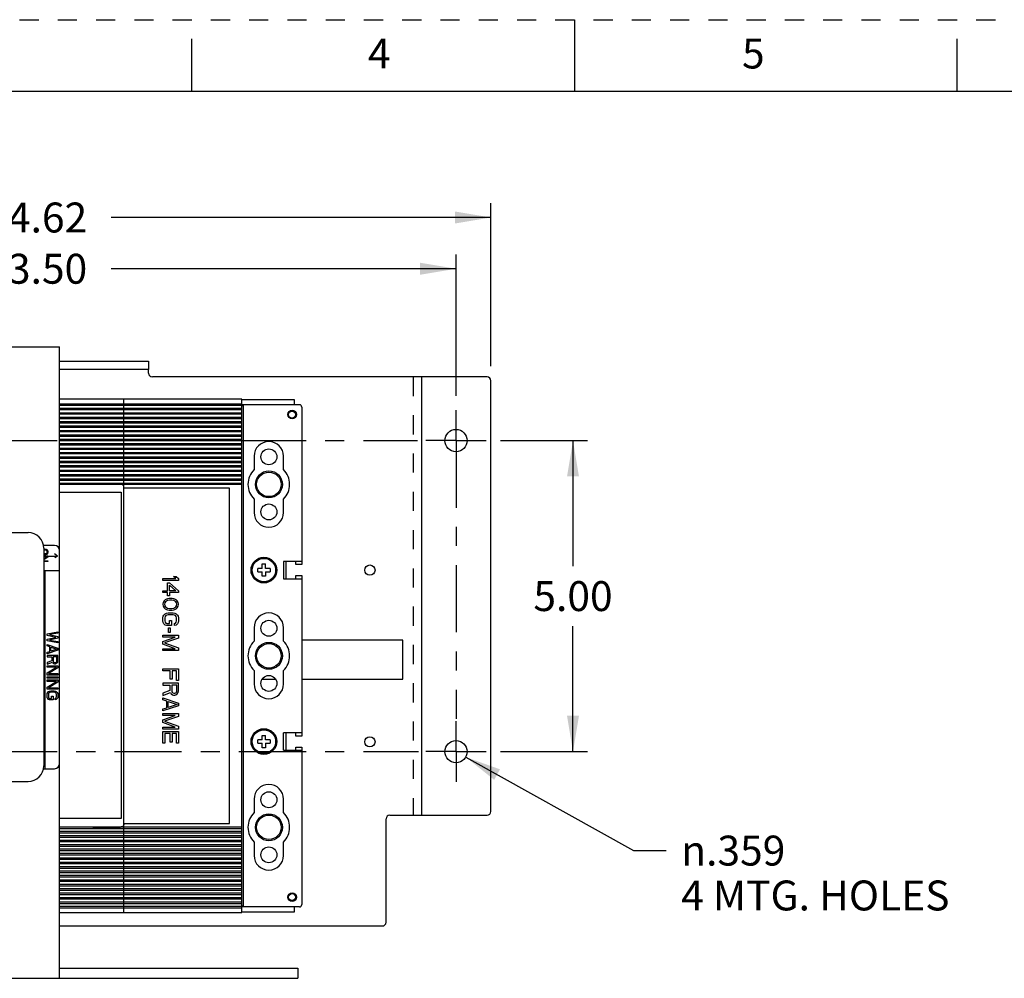
# Model space of a CAD drawing. Units: inches. Extents: x 0 to 17, y 0 to 11.
# Drawn here: x 5.6 to 10.7, y 6 to 11 of the extents above; entities that cross this region are included whole.
import ezdxf

# ---------------------------------------------------------------- set-up
doc = ezdxf.new("R2010")
doc.units = ezdxf.units.IN
doc.header["$LTSCALE"] = 0.935
doc.header["$MEASUREMENT"] = 0
doc.linetypes.add('CENTER', pattern=[0.6, 0.375, -0.075, 0.075, -0.075])
doc.linetypes.add('HIDDEN', pattern=[0.2, 0.1, -0.1])
doc.layers.get('0').update_dxf_attribs({"linetype": 'CONTINUOUS'})
for name, color, linetype in [('03___PRT_ALL_CURVES', 7, 'CONTINUOUS'), ('AXIS_PART', 7, 'CONTINUOUS'), ('DEFAULT_2', 8, 'HIDDEN')]:
    doc.layers.add(name, color=color, linetype=linetype)
doc.styles.get("Standard").update_dxf_attribs({"font": 'txt', "width": 0.8})
doc.styles.add('TEXTSTYLE_1', font='gdt', dxfattribs={"width": 0.8})
doc.styles.add('TEXTSTYLE_2', font='txt')
doc.styles.add('TEXTSTYLE_3', font='txt', dxfattribs={"width": 0.8})
doc.dimstyles.new('DIMSTYLE_1', dxfattribs={"dimtxt": 0.15625, "dimasz": 0.1875, "dimexe": 0.075, "dimexo": 0.075, "dimgap": 0.078125, "dimtad": 0, "dimtih": 1, "dimtoh": 1, "dimlfac": 3.076923, "dimzin": 4, "dimdsep": 46, "dimtxsty": 'STANDARD', "dimblk": '_FILLED', "dimblk1": '_FILLED', "dimblk2": '_FILLED', "dimcen": 0.09, "dimadec": 0, "dimazin": 0, "dimtp": 0.05, "dimtm": 0.05, "dimtfac": 1, "dimtofl": 0, "dimtmove": 0, "dimatfit": 3, "dimldrblk": '_FILLED', "dimfxl": 1, "dimtolj": 1, "dimtzin": 4, "dimarcsym": 0})
doc.dimstyles.new('DIMSTYLE_2', dxfattribs={"dimtxt": 0.15625, "dimasz": 0.1875, "dimexe": 0.075, "dimexo": 0.075, "dimgap": 0.09, "dimtad": 0, "dimtih": 1, "dimtoh": 1, "dimdec": 3, "dimlfac": 3.076923, "dimzin": 4, "dimdsep": 46, "dimtxsty": 'STANDARD', "dimblk": '_FILLED', "dimblk1": '_FILLED', "dimblk2": '_FILLED', "dimcen": 0.09, "dimadec": 0, "dimazin": 0, "dimtp": 0.05, "dimtm": 0.05, "dimtfac": 1, "dimtdec": 3, "dimtmove": 0, "dimatfit": 2, "dimldrblk": '_FILLED', "dimfxl": 1, "dimtolj": 1, "dimtzin": 4, "dimarcsym": 0})

# ---------------------------------------------------------------- blocks, each defined once
blk = doc.blocks.new('_FILLED')
at = {"color": 0, "linetype": 'BYBLOCK'}
blk.add_solid([(0, 0), (-1, 0.167), (-1, -0.167)], dxfattribs=at)
blk = doc.blocks.new('*D3')
at = {"color": 2, "linetype": 'CONTINUOUS'}
for p, q in [((3.4936, 9.0346), (3.4936, 9.774)), ((7.8811, 9.0346), (7.8811, 9.774)), ((3.4936, 9.699), (5.2967, 9.699)), ((7.8811, 9.699), (6.0779, 9.699))]:
    blk.add_line(p, q, dxfattribs=at)
at = {"color": 2, "linetype": 'CONTINUOUS', "xscale": 0.1875, "yscale": 0.1875, "zscale": 0.1875, "rotation": 180}
blk.add_blockref('_FILLED', (3.4936, 9.699), dxfattribs=at)
at = {"color": 2, "linetype": 'CONTINUOUS', "xscale": 0.1875, "yscale": 0.1875, "zscale": 0.1875}
blk.add_blockref('_FILLED', (7.8811, 9.699), dxfattribs=at)
at = {"color": 2, "linetype": 'CONTINUOUS', "insert": (5.6873, 9.7771), "char_height": 0.15625, "width": 0.625, "attachment_point": 2, "line_spacing_factor": 0.9}
blk.add_mtext('13.50', dxfattribs=at)
blk = doc.blocks.new('*D4')
at = {"color": 2, "linetype": 'CONTINUOUS'}
for p, q in [((3.3114, 9.1893), (3.3114, 10.0417)), ((8.0632, 9.1893), (8.0632, 10.0417)), ((3.3114, 9.9667), (5.2967, 9.9667)), ((8.0632, 9.9667), (6.0779, 9.9667))]:
    blk.add_line(p, q, dxfattribs=at)
at = {"color": 2, "linetype": 'CONTINUOUS', "xscale": 0.1875, "yscale": 0.1875, "zscale": 0.1875, "rotation": 180}
blk.add_blockref('_FILLED', (3.3114, 9.9667), dxfattribs=at)
at = {"color": 2, "linetype": 'CONTINUOUS', "xscale": 0.1875, "yscale": 0.1875, "zscale": 0.1875}
blk.add_blockref('_FILLED', (8.0632, 9.9667), dxfattribs=at)
at = {"color": 2, "linetype": 'CONTINUOUS', "insert": (5.6873, 10.0448), "char_height": 0.15625, "width": 0.625, "attachment_point": 2, "line_spacing_factor": 0.9}
blk.add_mtext('14.62', dxfattribs=at)
blk = doc.blocks.new('*D7')
at = {"color": 2, "linetype": 'CONTINUOUS'}
for p, q in [((8.1144, 8.8013), (8.5675, 8.8013)), ((8.4925, 8.8013), (8.4925, 8.1451)), ((8.4925, 7.1764), (8.4925, 7.8326)), ((8.1144, 7.1764), (8.5675, 7.1764))]:
    blk.add_line(p, q, dxfattribs=at)
at = {"color": 2, "linetype": 'CONTINUOUS', "xscale": 0.1875, "yscale": 0.1875, "zscale": 0.1875}
for p, rotation in [((8.4925, 8.8013), 90), ((8.4925, 7.1764), 270)]:
    blk.add_blockref('_FILLED', p, dxfattribs=dict(at, rotation=rotation))
at = {"color": 2, "linetype": 'CONTINUOUS', "insert": (8.4925, 8.067), "char_height": 0.15625, "width": 0.5, "attachment_point": 2, "line_spacing_factor": 0.9}
blk.add_mtext('5.00', dxfattribs=at)
blk = doc.blocks.new('*D8')
at = {"color": 2, "linetype": 'CONTINUOUS'}
for p, q in [((7.932, 7.148), (8.808, 6.6594)), ((8.808, 6.6594), (8.9799, 6.6594))]:
    blk.add_line(p, q, dxfattribs=at)
at = {"color": 2, "linetype": 'CONTINUOUS', "xscale": 0.1875, "yscale": 0.1875, "zscale": 0.1875, "rotation": 150.8478059239}
blk.add_blockref('_FILLED', (7.932, 7.148), dxfattribs=at)
at = {"color": 2, "linetype": 'CONTINUOUS', "insert": (9.058, 6.7375), "char_height": 0.15625, "width": 1.5, "attachment_point": 1, "line_spacing_factor": 0.9, "style": 'TEXTSTYLE_1'}
blk.add_mtext('{\\Fgdt;n}\\Ftxt;.359\\P4 MTG. HOLES', dxfattribs=at)

msp = doc.modelspace()

# ---------------------------------------------------------------- linework, layer by layer
at = {"color": 7, "linetype": 'CONTINUOUS'}
for p, q in [((8.5, 11), (8.5, 10.625)), ((6.5, 10.625), (6.5, 10.9)), ((10.5, 10.625), (10.5, 10.9)), ((16.625, 10.625), (0.375, 10.625)), ((4.91219, 9.29105), (5.80919, 9.29105)), ((5.80919, 5.9923), (5.80919, 9.29105)), ((5.80919, 9.21679), (6.27459, 9.21679)), ((6.27459, 9.21679), (6.27459, 9.17308)), ((6.76188, 9.01715), (5.80919, 9.01715)), ((6.14451, 8.91799), (6.14451, 9.01395)), ((6.76188, 6.33654), (6.76188, 9.01715)), ((5.80919, 8.99284), (6.76188, 8.99284)), ((5.80919, 8.98644), (6.76188, 8.98644)), ((5.80919, 8.96981), (6.76188, 8.96981)), ((5.80919, 8.96341), (6.76188, 8.96341)), ((5.80919, 8.94678), (6.76188, 8.94678)), ((5.80919, 8.94038), (6.76188, 8.94038)), ((5.80919, 8.92374), (6.76188, 8.92374)), ((5.80919, 8.91735), (6.76188, 8.91735)), ((6.14451, 6.43634), (6.14451, 8.91735)), ((5.80919, 8.90071), (6.76188, 8.90071)), ((5.80919, 8.89431), (6.76188, 8.89431)), ((5.80919, 8.87768), (6.76188, 8.87768)), ((5.80919, 8.87128), (6.76188, 8.87128)), ((5.80919, 8.85465), (6.76188, 8.85465)), ((5.80919, 8.84825), (6.76188, 8.84825)), ((5.80919, 8.83162), (6.76188, 8.83162)), ((5.80919, 8.82522), (6.76188, 8.82522)), ((5.80919, 8.80859), (6.76188, 8.80859)), ((5.80919, 8.80219), (6.76188, 8.80219)), ((5.80919, 8.78555), (6.76188, 8.78555)), ((5.80919, 8.77916), (6.76188, 8.77916)), ((5.80919, 8.76252), (6.76188, 8.76252)), ((5.80919, 8.75613), (6.76188, 8.75613)), ((5.80919, 8.73949), (6.76188, 8.73949)), ((5.80919, 8.73309), (6.76188, 8.73309)), ((5.80919, 8.71646), (6.76188, 8.71646)), ((5.80919, 8.71006), (6.76188, 8.71006)), ((5.80919, 8.69343), (6.76188, 8.69343)), ((5.80919, 8.68703), (6.76188, 8.68703)), ((5.80919, 8.6704), (6.76188, 8.6704)), ((5.80919, 8.664), (6.76188, 8.664)), ((5.80919, 8.64737), (6.76188, 8.64737)), ((5.80919, 8.64097), (6.76188, 8.64097)), ((5.80919, 8.62433), (6.76188, 8.62433)), ((5.80919, 8.61794), (6.76188, 8.61794)), ((5.80919, 8.6013), (6.76188, 8.6013)), ((5.80919, 8.59491), (6.76188, 8.59491)), ((5.80919, 8.57827), (6.76188, 8.57827)), ((5.80919, 8.57443), (6.13172, 8.57443)), ((6.76188, 8.57187), (6.13939, 8.57187)), ((6.69791, 8.55332), (6.14451, 8.55332)), ((6.69791, 6.80037), (6.69791, 8.55332)), ((5.80919, 8.53128), (6.13172, 8.53128)), ((6.13172, 8.53128), (6.13172, 6.82624)), ((5.78319, 8.25398), (5.72439, 8.25398)), ((6.86808, 8.13364), (6.84505, 8.13364)), ((6.84505, 8.11572), (6.84505, 8.13364)), ((6.86808, 8.15667), (6.886, 8.15667)), ((6.86808, 8.13364), (6.86808, 8.15667)), ((6.886, 8.13364), (6.886, 8.15667)), ((6.90903, 8.13364), (6.886, 8.13364)), ((6.90903, 8.13364), (6.90903, 8.11572)), ((6.84505, 8.11572), (6.86808, 8.11572)), ((6.86808, 8.09269), (6.86808, 8.11572)), ((6.886, 8.09269), (6.86808, 8.09269)), ((6.886, 8.11572), (6.90903, 8.11572)), ((6.886, 8.11572), (6.886, 8.09269)), ((7.60319, 7.75819), (7.07537, 7.75819)), ((7.60319, 7.55506), (7.60319, 7.75819)), ((6.86821, 7.55506), (6.93782, 7.55506)), ((7.07537, 7.55506), (7.60319, 7.55506)), ((6.86808, 7.261), (6.886, 7.261)), ((6.86808, 7.23797), (6.86808, 7.261)), ((6.886, 7.23797), (6.886, 7.261)), ((6.86808, 7.23797), (6.84505, 7.23797)), ((6.84505, 7.22005), (6.84505, 7.23797)), ((6.84505, 7.22005), (6.86808, 7.22005)), ((6.86808, 7.19702), (6.86808, 7.22005)), ((6.90903, 7.23797), (6.886, 7.23797)), ((6.886, 7.22005), (6.90903, 7.22005)), ((6.886, 7.22005), (6.886, 7.19702)), ((6.90903, 7.23797), (6.90903, 7.22005)), ((6.886, 7.19702), (6.86808, 7.19702)), ((5.72439, 7.08723), (5.78319, 7.08723)), ((6.13172, 6.82624), (5.80919, 6.82624)), ((6.14451, 6.80037), (6.69791, 6.80037)), ((5.80919, 6.78309), (6.13172, 6.78309)), ((5.98286, 6.78181), (5.80919, 6.78181)), ((5.80919, 6.77542), (6.76188, 6.77542)), ((6.76188, 6.75878), (5.80919, 6.75878)), ((5.80919, 6.75239), (6.76188, 6.75239)), ((5.98286, 6.78181), (5.98286, 6.77925)), ((6.12703, 6.77925), (5.98286, 6.77925)), ((5.98457, 6.78309), (5.98457, 6.77925)), ((6.12532, 6.78309), (6.12532, 6.77925)), ((6.76188, 6.78181), (6.12703, 6.78181)), ((6.12703, 6.77925), (6.12703, 6.78181)), ((6.76188, 6.73575), (5.80919, 6.73575)), ((5.80919, 6.72935), (6.76188, 6.72935)), ((6.76188, 6.71272), (5.80919, 6.71272)), ((5.80919, 6.70632), (6.76188, 6.70632)), ((6.76188, 6.68969), (5.80919, 6.68969)), ((5.80919, 6.68329), (6.76188, 6.68329)), ((6.76188, 6.66666), (5.80919, 6.66666)), ((5.80919, 6.66026), (6.76188, 6.66026)), ((6.76188, 6.64363), (5.80919, 6.64363)), ((5.80919, 6.63723), (6.76188, 6.63723)), ((6.76188, 6.62059), (5.80919, 6.62059)), ((5.80919, 6.6142), (6.76188, 6.6142)), ((6.76188, 6.59756), (5.80919, 6.59756)), ((5.80919, 6.59117), (6.76188, 6.59117)), ((6.76188, 6.57453), (5.80919, 6.57453)), ((5.80919, 6.56813), (6.76188, 6.56813)), ((6.76188, 6.5515), (5.80919, 6.5515)), ((5.80919, 6.5451), (6.76188, 6.5451)), ((6.76188, 6.52847), (5.80919, 6.52847)), ((5.80919, 6.52207), (6.76188, 6.52207)), ((6.76188, 6.50544), (5.80919, 6.50544)), ((5.80919, 6.49904), (6.76188, 6.49904)), ((6.76188, 6.48241), (5.80919, 6.48241)), ((5.80919, 6.47601), (6.76188, 6.47601)), ((6.76188, 6.45937), (5.80919, 6.45937)), ((5.80919, 6.45298), (6.76188, 6.45298)), ((6.76188, 6.43634), (5.80919, 6.43634)), ((6.14451, 6.33974), (6.14451, 6.4357)), ((5.80919, 6.42994), (6.76188, 6.42994)), ((6.76188, 6.41331), (5.80919, 6.41331)), ((5.80919, 6.40691), (6.76188, 6.40691)), ((6.76188, 6.39028), (5.80919, 6.39028)), ((5.80919, 6.38388), (6.76188, 6.38388)), ((6.76188, 6.36725), (5.80919, 6.36725)), ((5.80919, 6.36085), (6.76188, 6.36085)), ((5.80919, 6.33654), (6.76188, 6.33654)), ((7.05459, 6.0456), (7.05459, 5.9923)), ((4.91219, 5.9923), (7.05459, 5.9923))]:
    msp.add_line(p, q, dxfattribs=at)
at = {"color": 3, "linetype": 'CONTINUOUS'}
for p, q in [((6.27459, 9.17308), (5.80919, 9.17308)), ((6.27459, 9.15325), (6.27459, 9.17308)), ((8.04372, 9.13375), (6.29409, 9.13375)), ((7.70053, 9.13375), (7.70053, 6.84413)), ((8.06322, 6.86363), (8.06322, 9.11425)), ((5.07631, 8.3206), (5.64506, 8.3206)), ((5.72631, 8.23935), (5.72631, 7.10185)), ((5.07631, 7.0206), (5.64506, 7.0206)), ((7.51544, 6.28513), (7.51544, 6.82463)), ((7.53494, 6.84413), (8.04372, 6.84413)), ((5.80919, 6.26563), (7.49594, 6.26563)), ((5.80919, 6.0456), (7.05459, 6.0456))]:
    msp.add_line(p, q, dxfattribs=at)
at = {"color": 6, "linetype": 'CONTINUOUS'}
for p, q in [((7.03698, 9.01395), (6.76188, 9.01395)), ((7.03698, 8.98836), (7.03698, 9.01395)), ((7.06257, 8.98836), (6.76188, 8.98836)), ((6.76828, 8.98317), (6.76188, 8.98317)), ((6.76828, 8.98836), (6.76828, 6.36533)), ((7.07537, 8.97556), (7.07537, 8.15347)), ((6.82586, 8.71966), (6.82586, 8.64955)), ((6.9794, 8.64955), (6.9794, 8.71966)), ((6.82586, 8.49548), (6.82586, 8.42537)), ((6.9794, 8.42537), (6.9794, 8.49548)), ((7.07537, 8.16946), (6.9794, 8.16946)), ((6.9794, 8.16946), (6.9794, 8.0799)), ((6.9922, 8.16946), (6.9922, 8.0799)), ((7.04338, 8.15347), (7.04338, 8.16946)), ((7.07537, 8.15347), (7.04338, 8.15347)), ((6.9794, 8.0799), (7.07537, 8.0799)), ((7.04338, 8.09589), (7.07537, 8.09589)), ((7.04338, 8.0799), (7.04338, 8.09589)), ((7.07537, 8.09589), (7.07537, 7.2578)), ((6.82586, 7.82399), (6.82586, 7.75388)), ((6.9794, 7.75388), (6.9794, 7.82399)), ((6.82586, 7.59981), (6.82586, 7.5297)), ((6.9794, 7.5297), (6.9794, 7.59981)), ((7.07537, 7.27379), (6.9794, 7.27379)), ((6.9794, 7.18423), (6.9794, 7.27379)), ((6.9922, 7.27379), (6.9922, 7.18423)), ((7.04338, 7.2578), (7.04338, 7.27379)), ((7.07537, 7.2578), (7.04338, 7.2578)), ((6.9794, 7.18423), (7.07537, 7.18423)), ((7.04338, 7.20022), (7.07537, 7.20022)), ((7.04338, 7.18423), (7.04338, 7.20022)), ((7.07537, 7.20022), (7.07537, 6.37812)), ((6.82586, 6.92832), (6.82586, 6.85821)), ((6.9794, 6.85821), (6.9794, 6.92832)), ((6.05175, 6.78309), (6.05175, 6.77925)), ((6.82586, 6.70414), (6.82586, 6.63403)), ((6.9794, 6.63403), (6.9794, 6.70414)), ((6.76188, 6.37052), (6.76828, 6.37052)), ((7.06257, 6.36533), (6.76188, 6.36533)), ((6.76188, 6.33974), (7.03698, 6.33974)), ((7.03698, 6.33974), (7.03698, 6.36533))]:
    msp.add_line(p, q, dxfattribs=at)
at = {"color": 4, "linetype": 'CONTINUOUS'}
for p, q in [((6.34954, 8.08138), (6.41696, 8.08138)), ((6.34954, 8.07123), (6.34954, 8.08138)), ((6.40486, 8.09154), (6.41869, 8.09154)), ((6.41696, 8.08138), (6.40486, 8.09154)), ((6.41869, 8.09154), (6.43079, 8.08138)), ((6.43079, 8.08138), (6.43079, 8.07123)), ((6.43079, 8.07123), (6.34954, 8.07123)), ((6.37375, 8.05768), (6.38412, 8.05768)), ((6.37375, 8.01706), (6.37375, 8.05768)), ((6.38412, 8.05768), (6.43079, 8.01706)), ((6.38412, 8.04584), (6.41696, 8.01706)), ((6.38412, 8.01706), (6.38412, 8.04584)), ((6.34954, 8.01706), (6.37375, 8.01706)), ((6.34954, 8.0069), (6.34954, 8.01706)), ((6.37375, 8.0069), (6.34954, 8.0069)), ((6.37375, 7.98998), (6.37375, 8.0069)), ((6.38412, 7.98998), (6.37375, 7.98998)), ((6.38239, 7.97643), (6.37375, 7.97474)), ((6.39795, 7.97643), (6.38239, 7.97643)), ((6.41696, 8.01706), (6.38412, 8.01706)), ((6.43079, 8.0069), (6.38412, 8.0069)), ((6.38412, 8.0069), (6.38412, 7.98998)), ((6.40659, 7.97474), (6.39795, 7.97643)), ((6.43079, 8.01706), (6.43079, 8.0069)), ((6.35127, 7.95612), (6.34954, 7.94597)), ((6.34954, 7.94597), (6.35127, 7.93581)), ((6.35646, 7.96459), (6.35127, 7.95612)), ((6.35127, 7.93581), (6.35646, 7.92735)), ((6.36165, 7.96966), (6.35646, 7.96459)), ((6.35646, 7.92735), (6.36165, 7.92227)), ((6.35992, 7.95443), (6.35819, 7.94597)), ((6.35819, 7.94597), (6.35992, 7.9375)), ((6.36337, 7.95951), (6.35992, 7.95443)), ((6.35992, 7.9375), (6.36337, 7.93242)), ((6.36856, 7.97305), (6.36165, 7.96966)), ((6.37375, 7.96628), (6.36337, 7.95951)), ((6.36337, 7.93242), (6.37375, 7.92565)), ((6.37375, 7.97474), (6.36856, 7.97305)), ((6.38412, 7.96797), (6.37375, 7.96628)), ((6.37375, 7.92565), (6.38412, 7.92396)), ((6.39622, 7.96797), (6.38412, 7.96797)), ((6.40659, 7.96628), (6.39622, 7.96797)), ((6.39622, 7.92396), (6.40659, 7.92565)), ((6.41178, 7.97305), (6.40659, 7.97474)), ((6.41696, 7.95951), (6.40659, 7.96628)), ((6.40659, 7.92565), (6.41696, 7.93242)), ((6.41869, 7.96966), (6.41178, 7.97305)), ((6.42042, 7.95443), (6.41696, 7.95951)), ((6.41696, 7.93242), (6.42042, 7.9375)), ((6.42388, 7.96459), (6.41869, 7.96966)), ((6.41869, 7.92227), (6.42388, 7.92735)), ((6.42215, 7.94597), (6.42042, 7.95443)), ((6.42042, 7.9375), (6.42215, 7.94597)), ((6.42907, 7.95612), (6.42388, 7.96459)), ((6.42388, 7.92735), (6.42907, 7.93581)), ((6.43079, 7.94597), (6.42907, 7.95612)), ((6.42907, 7.93581), (6.43079, 7.94597)), ((6.34954, 7.87487), (6.35127, 7.88334)), ((6.34954, 7.85964), (6.34954, 7.87487)), ((6.35127, 7.88334), (6.35473, 7.89011)), ((6.35473, 7.89011), (6.36165, 7.89688)), ((6.36165, 7.88164), (6.35992, 7.87487)), ((6.35992, 7.87487), (6.35992, 7.85964)), ((6.36165, 7.92227), (6.36856, 7.91888)), ((6.36165, 7.89688), (6.36856, 7.90026)), ((6.3651, 7.88672), (6.36165, 7.88164)), ((6.37029, 7.89011), (6.3651, 7.88672)), ((6.36856, 7.91888), (6.37375, 7.91719)), ((6.36856, 7.90026), (6.3772, 7.90196)), ((6.3772, 7.8918), (6.37029, 7.89011)), ((6.37375, 7.91719), (6.38239, 7.9155)), ((6.3772, 7.90196), (6.40314, 7.90196)), ((6.40314, 7.8918), (6.3772, 7.8918)), ((6.38239, 7.9155), (6.39795, 7.9155)), ((6.38412, 7.92396), (6.39622, 7.92396)), ((6.39795, 7.9155), (6.40659, 7.91719)), ((6.40314, 7.90196), (6.41178, 7.90026)), ((6.41005, 7.89011), (6.40314, 7.8918)), ((6.40659, 7.91719), (6.41178, 7.91888)), ((6.41524, 7.88672), (6.41005, 7.89011)), ((6.41178, 7.91888), (6.41869, 7.92227)), ((6.41178, 7.90026), (6.41869, 7.89688)), ((6.41869, 7.88164), (6.41524, 7.88672)), ((6.41869, 7.89688), (6.42561, 7.89011)), ((6.42042, 7.87487), (6.41869, 7.88164)), ((6.42042, 7.85964), (6.42042, 7.87487)), ((6.42561, 7.89011), (6.42907, 7.88334)), ((6.42907, 7.88334), (6.43079, 7.87487)), ((6.43079, 7.87487), (6.43079, 7.85964)), ((6.35127, 7.85117), (6.34954, 7.85964)), ((6.35473, 7.8444), (6.35127, 7.85117)), ((6.36165, 7.83763), (6.35473, 7.8444)), ((6.35992, 7.85964), (6.36165, 7.85287)), ((6.36165, 7.85287), (6.3651, 7.84779)), ((6.36856, 7.83594), (6.36165, 7.83763)), ((6.3651, 7.84779), (6.37029, 7.8461)), ((6.39449, 7.83594), (6.36856, 7.83594)), ((6.37029, 7.8461), (6.38412, 7.8461)), ((6.37893, 7.8224), (6.38758, 7.8224)), ((6.37893, 7.7987), (6.37893, 7.8224)), ((6.38412, 7.86133), (6.39449, 7.86133)), ((6.38412, 7.8461), (6.38412, 7.86133)), ((6.38758, 7.8224), (6.38758, 7.7987)), ((6.39449, 7.86133), (6.39449, 7.83594)), ((6.41005, 7.8461), (6.41524, 7.84779)), ((6.41005, 7.83594), (6.41005, 7.8461)), ((6.41869, 7.83763), (6.41005, 7.83594)), ((6.41524, 7.84779), (6.41869, 7.85287)), ((6.41869, 7.85287), (6.42042, 7.85964)), ((6.42561, 7.8444), (6.41869, 7.83763)), ((6.42907, 7.85117), (6.42561, 7.8444)), ((6.43079, 7.85964), (6.42907, 7.85117)), ((6.34954, 7.78516), (6.43079, 7.78516)), ((6.34954, 7.775), (6.34954, 7.78516)), ((6.34954, 7.7513), (6.41351, 7.775)), ((6.41351, 7.775), (6.34954, 7.775)), ((6.38758, 7.7987), (6.37893, 7.7987)), ((6.43079, 7.78516), (6.43079, 7.76992)), ((6.34954, 7.73776), (6.34954, 7.7513)), ((6.41351, 7.71407), (6.34954, 7.73776)), ((6.43079, 7.76992), (6.35819, 7.74453)), ((6.35819, 7.74453), (6.43079, 7.71914)), ((6.43079, 7.71914), (6.43079, 7.70391)), ((6.34954, 7.71407), (6.41351, 7.71407)), ((6.34954, 7.70391), (6.34954, 7.71407)), ((6.43079, 7.70391), (6.34954, 7.70391)), ((6.34954, 7.60912), (6.43079, 7.60912)), ((6.34954, 7.59896), (6.34954, 7.60912)), ((6.38758, 7.59896), (6.34954, 7.59896)), ((6.38758, 7.55495), (6.38758, 7.59896)), ((6.42042, 7.59896), (6.39795, 7.59896)), ((6.39795, 7.59896), (6.39795, 7.55495)), ((6.42042, 7.54818), (6.42042, 7.59896)), ((6.43079, 7.60912), (6.43079, 7.54818)), ((6.43079, 7.53464), (6.34954, 7.53464)), ((6.34954, 7.53464), (6.34954, 7.52448)), ((6.34954, 7.52448), (6.38585, 7.52448)), ((6.38585, 7.52448), (6.38585, 7.49571)), ((6.39795, 7.55495), (6.38758, 7.55495)), ((6.42215, 7.52448), (6.39622, 7.52448)), ((6.39622, 7.52448), (6.39622, 7.49232)), ((6.43079, 7.54818), (6.42042, 7.54818)), ((6.42215, 7.49232), (6.42215, 7.52448)), ((6.43079, 7.49401), (6.43079, 7.53464)), ((6.38585, 7.49571), (6.34954, 7.48216)), ((6.34954, 7.47032), (6.38931, 7.48555)), ((6.34954, 7.48216), (6.34954, 7.47032)), ((6.38931, 7.48555), (6.39276, 7.47878)), ((6.39276, 7.47878), (6.39968, 7.4737)), ((6.39622, 7.49232), (6.39795, 7.48724)), ((6.39795, 7.48724), (6.40141, 7.48386)), ((6.39968, 7.4737), (6.40486, 7.47201)), ((6.40141, 7.48386), (6.40659, 7.48216)), ((6.40486, 7.47201), (6.41178, 7.47201)), ((6.40659, 7.48216), (6.41178, 7.48216)), ((6.41178, 7.48216), (6.41696, 7.48386)), ((6.41178, 7.47201), (6.41696, 7.4737)), ((6.41696, 7.48386), (6.42042, 7.48724)), ((6.41696, 7.4737), (6.42388, 7.47878)), ((6.42042, 7.48724), (6.42215, 7.49232)), ((6.42388, 7.47878), (6.42907, 7.48555)), ((6.42907, 7.48555), (6.43079, 7.49401)), ((6.34954, 7.45677), (6.43079, 7.42969)), ((6.34954, 7.44662), (6.34954, 7.45677)), ((6.37029, 7.43985), (6.34954, 7.44662)), ((6.43079, 7.41615), (6.34954, 7.38907)), ((6.37029, 7.40599), (6.37029, 7.43985)), ((6.3772, 7.43815), (6.42388, 7.42292)), ((6.3772, 7.40768), (6.3772, 7.43815)), ((6.42388, 7.42292), (6.3772, 7.40768)), ((6.43079, 7.42969), (6.43079, 7.41615)), ((6.34954, 7.39922), (6.37029, 7.40599)), ((6.34954, 7.38907), (6.34954, 7.39922)), ((6.34954, 7.37552), (6.43079, 7.37552)), ((6.34954, 7.36537), (6.34954, 7.37552)), ((6.41351, 7.36537), (6.34954, 7.36537)), ((6.34954, 7.34167), (6.41351, 7.36537)), ((6.43079, 7.36029), (6.35819, 7.3349)), ((6.43079, 7.37552), (6.43079, 7.36029)), ((6.34954, 7.32813), (6.34954, 7.34167)), ((6.41351, 7.30443), (6.34954, 7.32813)), ((6.35819, 7.3349), (6.43079, 7.30951)), ((6.43079, 7.30951), (6.43079, 7.29427)), ((6.34954, 7.30443), (6.41351, 7.30443)), ((6.34954, 7.29427), (6.34954, 7.30443)), ((6.43079, 7.29427), (6.34954, 7.29427)), ((6.34954, 7.28073), (6.43079, 7.28073)), ((6.34954, 7.21979), (6.34954, 7.28073)), ((6.38758, 7.27058), (6.35992, 7.27058)), ((6.35992, 7.27058), (6.35992, 7.21979)), ((6.38758, 7.22657), (6.38758, 7.27058)), ((6.42042, 7.27058), (6.39795, 7.27058)), ((6.39795, 7.27058), (6.39795, 7.22657)), ((6.42042, 7.21979), (6.42042, 7.27058)), ((6.43079, 7.28073), (6.43079, 7.21979)), ((6.35992, 7.21979), (6.34954, 7.21979)), ((6.39795, 7.22657), (6.38758, 7.22657)), ((6.43079, 7.21979), (6.42042, 7.21979))]:
    msp.add_line(p, q, dxfattribs=at)
at = {"color": 6, "linetype": 'CONTINUOUS'}
for centre, radius in [((7.02419, 8.93718), 0.02239), ((7.02419, 8.93718), 0.01791), ((6.87704, 8.12468), 0.06718), ((6.87704, 7.22901), 0.06718), ((7.02419, 6.41651), 0.02239), ((7.02419, 6.41651), 0.01791)]:
    msp.add_circle(centre, radius, dxfattribs=at)
at = {"color": 7, "linetype": 'CONTINUOUS'}
for centre, radius in [((6.90302, 8.71646), 0.04158), ((6.90302, 8.57251), 0.07037), ((6.90301, 8.57251), 0.06398), ((6.90302, 8.42857), 0.04158), ((6.87704, 8.12468), 0.06398), ((6.87704, 8.12468), 0.06134), ((6.90302, 7.82079), 0.04158), ((6.90302, 7.67684), 0.07037), ((6.90301, 7.67684), 0.06398), ((6.90302, 7.5329), 0.04158), ((6.87704, 7.22901), 0.06398), ((6.87704, 7.22901), 0.06134), ((6.90302, 6.92512), 0.04158), ((6.90302, 6.78117), 0.07037), ((6.90301, 6.78117), 0.06398), ((6.90302, 6.63723), 0.04158)]:
    msp.add_circle(centre, radius, dxfattribs=at)
at = {"color": 3, "linetype": 'CONTINUOUS'}
for centre, radius, start, end in [((6.29409, 9.15325), 0.0195, 180, 270), ((8.04372, 9.11425), 0.0195, 0, 90), ((5.64506, 8.23935), 0.08125, 0, 90), ((5.64506, 7.10185), 0.08125, 270, 360), ((8.04372, 6.86363), 0.0195, 270, 360), ((7.53494, 6.82463), 0.0195, 90, 180), ((7.49594, 6.28513), 0.0195, 270, 360)]:
    msp.add_arc(centre, radius, start, end, dxfattribs=at)
at = {"color": 7, "linetype": 'CONTINUOUS'}
for centre, radius, start, end in [((6.14131, 9.01395), 0.0032, 0, 90), ((5.78319, 8.22798), 0.026, 0, 90), ((5.78319, 7.11323), 0.026, 270, 360), ((6.14131, 6.33974), 0.0032, 270, 360)]:
    msp.add_arc(centre, radius, start, end, dxfattribs=at)
at = {"color": 6, "linetype": 'CONTINUOUS'}
for centre, radius, start, end in [((7.06257, 8.97556), 0.0128, 0, 90), ((6.90263, 8.71966), 0.07677, 0, 180), ((6.90263, 8.57251), 0.10876, 134.90087, 225.09913), ((6.90263, 8.57251), 0.10876, 314.90087, 45.09913), ((6.90263, 8.42537), 0.07677, 180, 360), ((6.90263, 7.82399), 0.07677, 0, 180), ((6.90263, 7.67684), 0.10876, 134.90087, 225.09913), ((6.90263, 7.67684), 0.10876, 314.90087, 45.09913), ((6.90263, 7.5297), 0.07677, 180, 360), ((6.90263, 6.92832), 0.07677, 0, 180), ((6.90263, 6.78117), 0.10876, 134.90087, 225.09913), ((6.90263, 6.78117), 0.10876, 314.90087, 45.09913), ((6.90263, 6.63403), 0.07677, 180, 360), ((7.06257, 6.37812), 0.0128, 270, 360)]:
    msp.add_arc(centre, radius, start, end, dxfattribs=at)
at = {"color": 7, "linetype": 'CONTINUOUS'}
for centre, major_axis, start_param, end_param in [((6.13172, 8.56162), (0, 0.01281), 4.712389, 5.6401147), ((6.13172, 6.7959), (0, -0.01281), 0.5236598, 0.8480621)]:
    msp.add_ellipse(centre, major_axis=major_axis, ratio=0.9990562, start_param=start_param, end_param=end_param, dxfattribs=at)
for points in [[(6.13172, 8.57443), (6.13441, 8.57443), (6.13723, 8.57349), (6.13939, 8.57187)], [(6.14451, 6.7959), (6.14451, 6.79288), (6.14331, 6.78969), (6.14131, 6.78743)], [(6.13811, 6.78481), (6.1362, 6.7837), (6.13392, 6.78309), (6.13172, 6.78309)]]:
    msp.add_open_spline(points, degree=3, dxfattribs=at)
at = {"layer": '03___PRT_ALL_CURVES', "color": 40, "linetype": 'CONTINUOUS'}
for p, q in [((5.72631, 8.23448), (5.73527, 8.23448)), ((5.73527, 8.23448), (5.73907, 8.23373)), ((5.73907, 8.23373), (5.74211, 8.23224)), ((5.72631, 8.23001), (5.73527, 8.23001)), ((5.73527, 8.20915), (5.72631, 8.20915)), ((5.73527, 8.20468), (5.72631, 8.20468)), ((5.72631, 8.19873), (5.74744, 8.19873)), ((5.72631, 8.18437), (5.74287, 8.19426)), ((5.74287, 8.19426), (5.72631, 8.19426)), ((5.74744, 8.19202), (5.72631, 8.17909)), ((5.73527, 8.23001), (5.73831, 8.22926)), ((5.73831, 8.2099), (5.73527, 8.20915)), ((5.73907, 8.20543), (5.73527, 8.20468)), ((5.73831, 8.22926), (5.74059, 8.22777)), ((5.74059, 8.21139), (5.73831, 8.2099)), ((5.74211, 8.20692), (5.73907, 8.20543)), ((5.74059, 8.22777), (5.74211, 8.22554)), ((5.74211, 8.21362), (5.74059, 8.21139)), ((5.74211, 8.23224), (5.74516, 8.22926)), ((5.74211, 8.22554), (5.74287, 8.22256)), ((5.74287, 8.2166), (5.74211, 8.21362)), ((5.74516, 8.2099), (5.74211, 8.20692)), ((5.74287, 8.22256), (5.74287, 8.2166)), ((5.74516, 8.22926), (5.74668, 8.22628)), ((5.74668, 8.21288), (5.74516, 8.2099)), ((5.74587, 8.19835), (5.7979, 8.19835)), ((5.74668, 8.22628), (5.74744, 8.22256)), ((5.74744, 8.2166), (5.74668, 8.21288)), ((5.74744, 8.22256), (5.74744, 8.2166)), ((5.74744, 8.19873), (5.74744, 8.19202)), ((5.7979, 8.19835), (5.78302, 8.20919)), ((5.7979, 8.19835), (5.78479, 8.18875)), ((5.72631, 8.1734), (5.74744, 8.1734)), ((5.74744, 8.16893), (5.72631, 8.16893)), ((5.74744, 8.1734), (5.74744, 8.16893)), ((5.72631, 8.12235), (5.80919, 8.12235)), ((5.73281, 8.12235), (5.73281, 7.08723)), ((5.74356, 7.79234), (5.80044, 7.80182)), ((5.74356, 7.78287), (5.74356, 7.79234)), ((5.78955, 7.77339), (5.74356, 7.78287)), ((5.74356, 7.76391), (5.78955, 7.77339)), ((5.80044, 7.79471), (5.75687, 7.7876)), ((5.75687, 7.7876), (5.80044, 7.77813)), ((5.80044, 7.80182), (5.80044, 7.79471)), ((5.80044, 7.77813), (5.80044, 7.76865)), ((5.74356, 7.75443), (5.74356, 7.76391)), ((5.80044, 7.74495), (5.74356, 7.75443)), ((5.74356, 7.73547), (5.80044, 7.71651)), ((5.74356, 7.72836), (5.74356, 7.73547)), ((5.75808, 7.72362), (5.74356, 7.72836)), ((5.80044, 7.76865), (5.75687, 7.75917)), ((5.75687, 7.75917), (5.80044, 7.75206)), ((5.75808, 7.69992), (5.75808, 7.72362)), ((5.76292, 7.72244), (5.7956, 7.71177)), ((5.76292, 7.70111), (5.76292, 7.72244)), ((5.80044, 7.75206), (5.80044, 7.74495)), ((5.80044, 7.70703), (5.74356, 7.68807)), ((5.74356, 7.69518), (5.75808, 7.69992)), ((5.74356, 7.68807), (5.74356, 7.69518)), ((5.80044, 7.67859), (5.74356, 7.67859)), ((5.74356, 7.67859), (5.74356, 7.67148)), ((5.74356, 7.67148), (5.76897, 7.67148)), ((5.7956, 7.71177), (5.76292, 7.70111)), ((5.76897, 7.67148), (5.76897, 7.65134)), ((5.79439, 7.67148), (5.77624, 7.67148)), ((5.77624, 7.67148), (5.77624, 7.64897)), ((5.79439, 7.64897), (5.79439, 7.67148)), ((5.80044, 7.71651), (5.80044, 7.70703)), ((5.80044, 7.65016), (5.80044, 7.67859)), ((5.76897, 7.65134), (5.74356, 7.64186)), ((5.74356, 7.63357), (5.77139, 7.64423)), ((5.74356, 7.64186), (5.74356, 7.63357)), ((5.74356, 7.62409), (5.80044, 7.62409)), ((5.74356, 7.61698), (5.74356, 7.62409)), ((5.79318, 7.61698), (5.74356, 7.61698)), ((5.74356, 7.58736), (5.79318, 7.61698)), ((5.77139, 7.64423), (5.77381, 7.63949)), ((5.77381, 7.63949), (5.77866, 7.63594)), ((5.77624, 7.64897), (5.77745, 7.64542)), ((5.77745, 7.64542), (5.77987, 7.64305)), ((5.77866, 7.63594), (5.78229, 7.63475)), ((5.77987, 7.64305), (5.7835, 7.64186)), ((5.78229, 7.63475), (5.78713, 7.63475)), ((5.7835, 7.64186), (5.78713, 7.64186)), ((5.78713, 7.64186), (5.79076, 7.64305)), ((5.78713, 7.63475), (5.79076, 7.63594)), ((5.79076, 7.64305), (5.79318, 7.64542)), ((5.79076, 7.63594), (5.7956, 7.63949)), ((5.79318, 7.64542), (5.79439, 7.64897)), ((5.7956, 7.63949), (5.79923, 7.64423)), ((5.79923, 7.64423), (5.80044, 7.65016)), ((5.80044, 7.62409), (5.80044, 7.61342)), ((5.74356, 7.57669), (5.74356, 7.58736)), ((5.80044, 7.57669), (5.74356, 7.57669)), ((5.74356, 7.56721), (5.80044, 7.56721)), ((5.74356, 7.5601), (5.74356, 7.56721)), ((5.80044, 7.61342), (5.75203, 7.5838)), ((5.75203, 7.5838), (5.80044, 7.5838)), ((5.80044, 7.5838), (5.80044, 7.57669)), ((5.80044, 7.56721), (5.80044, 7.5601)), ((5.80044, 7.5601), (5.74356, 7.5601)), ((5.74356, 7.55063), (5.80044, 7.55063)), ((5.74356, 7.54352), (5.74356, 7.55063)), ((5.79318, 7.54352), (5.74356, 7.54352)), ((5.74356, 7.51389), (5.79318, 7.54352)), ((5.74356, 7.50323), (5.74356, 7.51389)), ((5.80044, 7.53996), (5.75203, 7.51034)), ((5.80044, 7.55063), (5.80044, 7.53996)), ((5.80044, 7.50323), (5.74356, 7.50323)), ((5.74356, 7.47479), (5.74477, 7.48072)), ((5.74356, 7.46413), (5.74356, 7.47479)), ((5.74477, 7.4582), (5.74356, 7.46413)), ((5.74477, 7.48072), (5.74719, 7.48546)), ((5.74719, 7.48546), (5.75203, 7.4902)), ((5.75203, 7.47953), (5.75082, 7.47479)), ((5.75082, 7.47479), (5.75082, 7.46413)), ((5.75082, 7.46413), (5.75203, 7.45939)), ((5.75203, 7.51034), (5.80044, 7.51034)), ((5.75203, 7.4902), (5.75687, 7.49257)), ((5.75445, 7.48309), (5.75203, 7.47953)), ((5.75808, 7.48546), (5.75445, 7.48309)), ((5.75687, 7.49257), (5.76292, 7.49375)), ((5.76292, 7.48664), (5.75808, 7.48546)), ((5.76292, 7.49375), (5.78108, 7.49375)), ((5.78108, 7.48664), (5.76292, 7.48664)), ((5.76776, 7.46531), (5.77503, 7.46531)), ((5.76776, 7.45465), (5.76776, 7.46531)), ((5.77503, 7.46531), (5.77503, 7.44754)), ((5.78108, 7.49375), (5.78713, 7.49257)), ((5.78592, 7.48546), (5.78108, 7.48664)), ((5.78955, 7.48309), (5.78592, 7.48546)), ((5.78713, 7.49257), (5.79197, 7.4902)), ((5.79197, 7.47953), (5.78955, 7.48309)), ((5.79197, 7.4902), (5.79681, 7.48546)), ((5.79318, 7.47479), (5.79197, 7.47953)), ((5.79197, 7.45939), (5.79318, 7.46413)), ((5.79318, 7.46413), (5.79318, 7.47479)), ((5.79681, 7.48546), (5.79923, 7.48072)), ((5.79923, 7.48072), (5.80044, 7.47479)), ((5.80044, 7.46413), (5.79923, 7.4582)), ((5.80044, 7.51034), (5.80044, 7.50323)), ((5.80044, 7.47479), (5.80044, 7.46413)), ((5.74719, 7.45346), (5.74477, 7.4582)), ((5.75203, 7.44872), (5.74719, 7.45346)), ((5.75203, 7.45939), (5.75445, 7.45583)), ((5.75687, 7.44754), (5.75203, 7.44872)), ((5.75445, 7.45583), (5.75808, 7.45465)), ((5.77503, 7.44754), (5.75687, 7.44754)), ((5.75808, 7.45465), (5.76776, 7.45465)), ((5.78592, 7.45465), (5.78955, 7.45583)), ((5.78592, 7.44754), (5.78592, 7.45465)), ((5.79197, 7.44872), (5.78592, 7.44754)), ((5.78955, 7.45583), (5.79197, 7.45939)), ((5.79681, 7.45346), (5.79197, 7.44872)), ((5.79923, 7.4582), (5.79681, 7.45346)), ((5.73281, 7.20098), (5.72631, 7.20098))]:
    msp.add_line(p, q, dxfattribs=at)
at = {"layer": 'AXIS_PART', "color": 2, "linetype": 'CENTER'}
for p, q in [((7.88106, 8.80128), (7.88106, 8.95961)), ((3.49356, 8.80128), (7.67896, 8.80128)), ((7.88106, 8.80128), (7.72272, 8.80128)), ((7.88106, 8.80128), (8.0394, 8.80128)), ((7.88106, 8.80128), (7.88106, 7.34739)), ((7.88106, 7.17644), (7.88106, 7.33478)), ((3.49356, 7.17644), (7.6849, 7.17644)), ((7.88106, 7.17644), (7.72272, 7.17644)), ((7.88106, 7.17644), (8.0394, 7.17644)), ((7.88106, 7.17644), (7.88106, 7.0181))]:
    msp.add_line(p, q, dxfattribs=at)
at = {"layer": 'AXIS_PART', "color": 3, "linetype": 'CONTINUOUS'}
for centre, radius in [((7.88106, 8.80128), 0.05834), ((7.43094, 8.12463), 0.02681), ((7.43094, 7.22763), 0.02681), ((7.88106, 7.17644), 0.05834)]:
    msp.add_circle(centre, radius, dxfattribs=at)
at = {"layer": 'DEFAULT_2', "color": 8, "linetype": 'HIDDEN'}
for p, q in [((0, 11), (17, 11)), ((7.65681, 9.13375), (7.65681, 6.84413))]:
    msp.add_line(p, q, dxfattribs=at)

# ---------------------------------------------------------------- texts
at = {"color": 2, "linetype": 'CONTINUOUS', "char_height": 0.156, "attachment_point": 2, "line_spacing_factor": 0.9}
for s, insert, width, style in [('4', (7.48, 10.90113), 0.156, 'TEXTSTYLE_2'), ('5', (9.435, 10.90113), 0.1144, 'TEXTSTYLE_3')]:
    msp.add_mtext(s, dxfattribs=dict(at, insert=insert, width=width, style=style))

# ---------------------------------------------------------------- dimensions: what is measured, and where the dimension line sits
at = {"color": 2, "linetype": 'CONTINUOUS'}
for base, p1, p2, angle, picture, middle in [((3.3114, 9.96669), (8.06322, 9.11425), (3.3114, 9.11425), 180, '*D4', (5.68731, 9.96669)), ((8.49248, 7.17644), (8.0394, 8.80128), (8.0394, 7.17644), 270, '*D7', (8.49248, 7.98886))]:
    dim = msp.add_linear_dim(base=base, p1=p1, p2=p2, angle=angle, dimstyle='DIMSTYLE_1', dxfattribs=at)
    dim.commit()
    dim.dimension.update_dxf_attribs({"geometry": picture, "text_midpoint": middle, "dimtype": 160})
dim = msp.add_linear_dim(base=(7.88106, 9.69896), p1=(3.49356, 8.95961), p2=(7.88106, 8.95961), dimstyle='DIMSTYLE_1', dxfattribs=at)
dim.commit()
dim.dimension.update_dxf_attribs({"geometry": '*D3', "text_midpoint": (5.68731, 9.69896), "dimtype": 160})
dim = msp.add_diameter_dim_2p(p1=(7.93201, 7.14802), p2=(7.83011, 7.20486), text='%%c<>\\P4 MTG. HOLES', dimstyle='DIMSTYLE_2', override={"dimpost": '<>'}, dxfattribs=at)
dim.commit()
dim.dimension.update_dxf_attribs({"geometry": '*D8', "text_midpoint": (9.80799, 6.54222), "dimtype": 163})

doc.saveas('drawing.dxf')
